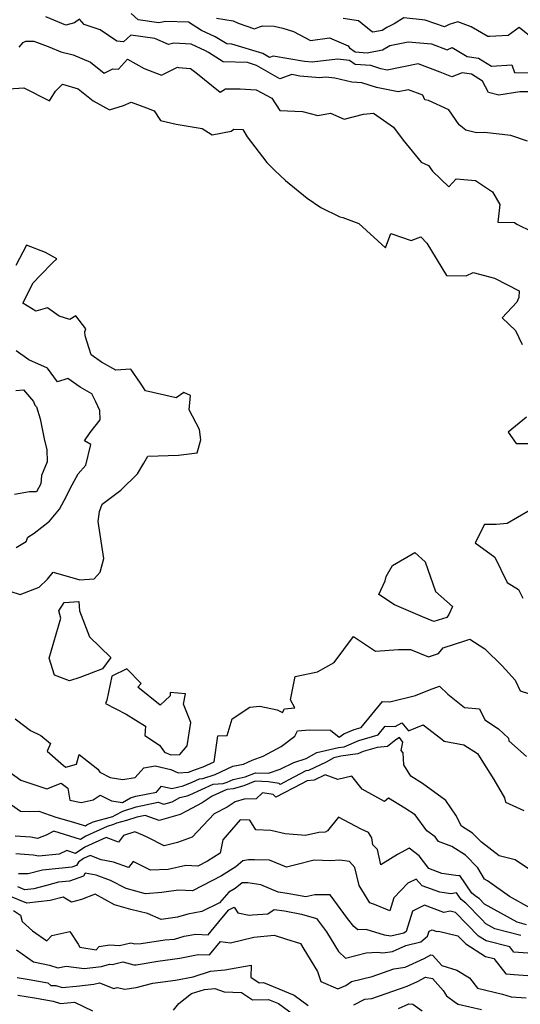
# Model space of a CAD drawing. Extents: x 2089624 to 2097826, y 2854827 to 2863029.
# Drawn here: x 2091469 to 2091654, y 2857269 to 2857633 of the extents above; entities that cross this region are included whole.
import ezdxf

# ---------------------------------------------------------------- set-up
doc = ezdxf.new("R2010")
doc.units = 0

msp = doc.modelspace()

# ---------------------------------------------------------------- linework, layer by layer
at = {"layer": 'Unknown_Line_Type', "color": 0}
for points in [[(2091656.25, 2857587.8, 2878), (2091650.02, 2857589.88, 2878), (2091640.38, 2857590.96, 2878), (2091637.4, 2857590.85, 2878), (2091633.37, 2857591.83, 2878), (2091630.96, 2857593.86, 2878), (2091627.17, 2857599.37, 2878), (2091619.61, 2857602.82, 2878), (2091618.28, 2857603.02, 2878), (2091617.56, 2857604.77, 2878), (2091612.25, 2857606.78, 2878), (2091608.41, 2857606.01, 2878), (2091600.36, 2857607.63, 2878), (2091594.99, 2857609.35, 2878), (2091591.31, 2857609.62, 2878), (2091585.08, 2857611.03, 2878), (2091581.71, 2857611.39, 2878), (2091579.54, 2857611.12, 2878), (2091572.11, 2857611.83, 2878), (2091569.08, 2857612.34, 2878), (2091564.7, 2857610.74, 2878), (2091556.05, 2857615.76, 2878), (2091552.7, 2857616.79, 2878), (2091543.79, 2857617.12, 2878), (2091538.29, 2857620.56, 2878), (2091537.24, 2857621.2, 2878), (2091531.98, 2857623.55, 2878), (2091525.59, 2857623.96, 2878), (2091523.56, 2857623.5, 2878), (2091518.45, 2857625.73, 2878), (2091509.65, 2857626.96, 2878), (2091506.9, 2857624.51, 2878), (2091504.51, 2857624.69, 2878), (2091498.35, 2857628.93, 2878), (2091492.37, 2857630.91, 2878), (2091490.7, 2857632.84, 2878), (2091488.83, 2857631.54, 2878), (2091485.65, 2857630.64, 2878), (2091478.27, 2857633.75, 2878)], [(2091657.21, 2857606, 2880), (2091653.37, 2857606.03, 2880), (2091645.63, 2857604.73, 2880), (2091641.85, 2857605.73, 2880), (2091639.63, 2857609.95, 2880), (2091635.51, 2857612.49, 2880), (2091632.03, 2857613.03, 2880), (2091628.23, 2857611.59, 2880), (2091623.91, 2857613.3, 2880), (2091615.85, 2857616.35, 2880), (2091604.34, 2857614.05, 2880), (2091602.08, 2857614.5, 2880), (2091598.38, 2857615.68, 2880), (2091592.59, 2857616.1, 2880), (2091590.43, 2857617.62, 2880), (2091585.99, 2857618.08, 2880), (2091576.59, 2857616.92, 2880), (2091573.84, 2857617.18, 2880), (2091562.18, 2857619.15, 2880), (2091560.91, 2857618.69, 2880), (2091558.42, 2857620.14, 2880), (2091547, 2857623.65, 2880), (2091545.08, 2857623.72, 2880), (2091543.89, 2857624.47, 2880), (2091540.86, 2857626.32, 2880), (2091535.72, 2857628.61, 2880), (2091530.99, 2857631.76, 2880), (2091522.45, 2857632.03, 2880), (2091519.93, 2857631.53, 2880), (2091512.35, 2857632.57, 2880), (2091509.77, 2857634.98, 2880)], [(2091541.32, 2857633.18, 2882), (2091547.43, 2857632.17, 2882), (2091549.26, 2857631.36, 2882), (2091555.35, 2857629.22, 2882), (2091557.14, 2857630.05, 2882), (2091558.39, 2857630.43, 2882), (2091562.63, 2857630.22, 2882), (2091565.75, 2857629.56, 2882), (2091569.69, 2857628.31, 2882), (2091576.06, 2857624.97, 2882), (2091583, 2857625.98, 2882), (2091589.95, 2857623, 2882), (2091590.41, 2857622.26, 2882), (2091592.56, 2857620.75, 2882), (2091596.99, 2857620.43, 2882), (2091602.67, 2857621.53, 2882), (2091605.3, 2857623.13, 2882), (2091612.14, 2857624.5, 2882), (2091620.76, 2857623.7, 2882), (2091626.53, 2857621.5, 2882), (2091628.44, 2857622.32, 2882), (2091633.94, 2857619.08, 2882), (2091638.06, 2857618.44, 2882), (2091642.89, 2857615.46, 2882), (2091650.42, 2857615.93, 2882), (2091651.44, 2857613.1, 2882), (2091656.48, 2857613.05, 2882)], [(2091658.93, 2857625.12, 2884), (2091653.19, 2857629.79, 2884), (2091649.1, 2857626.85, 2884), (2091642.35, 2857626.45, 2884), (2091641.62, 2857626.45, 2884), (2091635.39, 2857630.03, 2884), (2091630.44, 2857631.86, 2884), (2091627.32, 2857630.87, 2884), (2091625.5, 2857629.96, 2884), (2091618.43, 2857632.49, 2884), (2091610.51, 2857633.35, 2884), (2091606.91, 2857631.06, 2884), (2091604.25, 2857629.71, 2884), (2091602.53, 2857628.66, 2884), (2091599.09, 2857628, 2884), (2091598.46, 2857628.35, 2884), (2091593.71, 2857632.23, 2884), (2091588.13, 2857633.11, 2884)], [(2091468.42, 2857622.56, 2876), (2091469.91, 2857624.27, 2876), (2091470.89, 2857624.7, 2876), (2091473.77, 2857624.76, 2876), (2091479.66, 2857622.44, 2876), (2091483.77, 2857620.79, 2876), (2091488.3, 2857619.61, 2876), (2091494.7, 2857616.99, 2876), (2091499.78, 2857612.95, 2876), (2091503, 2857614.53, 2876), (2091505.09, 2857614.38, 2876), (2091508.46, 2857618.01, 2876), (2091514.54, 2857614.58, 2876), (2091521.01, 2857612.15, 2876), (2091526.86, 2857615.06, 2876), (2091527.3, 2857614.93, 2876), (2091531.68, 2857614.63, 2876), (2091533.69, 2857613.1, 2876), (2091542.61, 2857605.83, 2876), (2091544.6, 2857607.15, 2876), (2091550.05, 2857607.06, 2876), (2091556.01, 2857606.74, 2876), (2091561.79, 2857603.63, 2876), (2091564.67, 2857599.11, 2876), (2091573.1, 2857598.74, 2876), (2091578.69, 2857597.29, 2876), (2091583.48, 2857598.13, 2876), (2091588.46, 2857595.94, 2876), (2091595.66, 2857597.77, 2876), (2091599.32, 2857598.17, 2876), (2091606.72, 2857592.95, 2876), (2091610.25, 2857588.15, 2876), (2091616.91, 2857580.01, 2876), (2091619.61, 2857578.8, 2876), (2091621.15, 2857576.74, 2876), (2091627.09, 2857570.84, 2876), (2091629.83, 2857573.89, 2876), (2091637.06, 2857573.26, 2876), (2091643.33, 2857569.07, 2876), (2091645.97, 2857564.39, 2876), (2091645.21, 2857557.87, 2876), (2091651.38, 2857557.7, 2876), (2091652.29, 2857557.16, 2876), (2091657.85, 2857554.36, 2876)], [(2091464.45, 2857607.07, 2874), (2091470.11, 2857607.5, 2874), (2091479.53, 2857602.73, 2874), (2091481.76, 2857606.21, 2874), (2091484.37, 2857608.8, 2874), (2091490.22, 2857607.13, 2874), (2091495.78, 2857602.7, 2874), (2091501.79, 2857599.39, 2874), (2091506.99, 2857600.92, 2874), (2091509.79, 2857602.23, 2874), (2091515.45, 2857600.1, 2874), (2091518.3, 2857599.03, 2874), (2091520.57, 2857595.46, 2874), (2091526.44, 2857594.11, 2874), (2091536.04, 2857592.48, 2874), (2091539.7, 2857590.08, 2874), (2091546.71, 2857591.5, 2874), (2091547.68, 2857592.22, 2874), (2091551.01, 2857592.04, 2874), (2091552.68, 2857589.36, 2874), (2091559.95, 2857579.91, 2874), (2091562.89, 2857576.92, 2874), (2091566.83, 2857573.21, 2874), (2091574.78, 2857566.75, 2874), (2091579.82, 2857563.25, 2874), (2091586.83, 2857559.8, 2874), (2091587.94, 2857559.57, 2874), (2091593.94, 2857557.34, 2874), (2091603.8, 2857548.4, 2874), (2091605.74, 2857553.68, 2874), (2091613.28, 2857551.09, 2874), (2091616.82, 2857552.39, 2874), (2091619, 2857550.09, 2874), (2091626.34, 2857538.17, 2874), (2091633.59, 2857538, 2874), (2091636.18, 2857539.29, 2874), (2091643.98, 2857537.14, 2874), (2091653.12, 2857532.43, 2874), (2091652.96, 2857530.01, 2874), (2091652.22, 2857528.25, 2874), (2091646.85, 2857522.47, 2874), (2091651.83, 2857517.87, 2874), (2091654.27, 2857512.71, 2874)], [(2091464.9, 2857421.54, 2874), (2091468.77, 2857420.24, 2874), (2091475.75, 2857423, 2874), (2091478.84, 2857425.91, 2874), (2091480.93, 2857428.58, 2874), (2091490.84, 2857425.72, 2874), (2091496.15, 2857426.08, 2874), (2091498.26, 2857428.55, 2874), (2091499.68, 2857433.59, 2874), (2091497.58, 2857447.2, 2874), (2091498.11, 2857450.98, 2874), (2091499.07, 2857453.7, 2874), (2091505.93, 2857458.83, 2874), (2091512.06, 2857464.92, 2874), (2091514.46, 2857468.79, 2874), (2091515.97, 2857471.45, 2874), (2091527.25, 2857471.75, 2874), (2091534.17, 2857472.62, 2874), (2091535.46, 2857477.46, 2874), (2091535.03, 2857481.3, 2874), (2091531.17, 2857488.51, 2874), (2091531.73, 2857493.82, 2874), (2091529.2, 2857494.9, 2874), (2091526.44, 2857492.89, 2874), (2091515.09, 2857495.57, 2874), (2091513.23, 2857498.35, 2874), (2091509.66, 2857503.49, 2874), (2091504.1, 2857503.16, 2874), (2091498.82, 2857506.14, 2874), (2091494.95, 2857508.88, 2874), (2091492.77, 2857515.83, 2874), (2091492.68, 2857517.27, 2874), (2091493.03, 2857518.48, 2874), (2091489.27, 2857523.23, 2874), (2091487.08, 2857521.93, 2874), (2091483.17, 2857523.16, 2874), (2091478.84, 2857526.17, 2874), (2091474.53, 2857525.01, 2874), (2091469.71, 2857527.97, 2874), (2091473.56, 2857535.45, 2874), (2091476.28, 2857538.22, 2874), (2091480.76, 2857542.89, 2874), (2091482.24, 2857544.34, 2874), (2091478.06, 2857546.68, 2874), (2091471.03, 2857549.31, 2874), (2091467.15, 2857541.8, 2874)], [(2091467.27, 2857437.64, 2876), (2091470.92, 2857439.88, 2876), (2091471.62, 2857441.53, 2876), (2091473.91, 2857442.97, 2876), (2091479.63, 2857447.35, 2876), (2091483.24, 2857451.77, 2876), (2091485.86, 2857456.58, 2876), (2091487.25, 2857459.41, 2876), (2091490.18, 2857464.84, 2876), (2091493, 2857468.1, 2876), (2091494.89, 2857475.71, 2876), (2091492.54, 2857477.04, 2876), (2091494.64, 2857480.09, 2876), (2091498.25, 2857484.85, 2876), (2091498.23, 2857488.22, 2876), (2091496.76, 2857491.48, 2876), (2091495.18, 2857494.47, 2876), (2091490.86, 2857496.91, 2876), (2091486.31, 2857500.13, 2876), (2091482.55, 2857498.91, 2876), (2091478.87, 2857503.89, 2876), (2091471.9, 2857506.99, 2876), (2091467.23, 2857510.37, 2876)], [(2091467.19, 2857495.71, 2878), (2091469.94, 2857495.88, 2878), (2091473.7, 2857491.56, 2878), (2091474.14, 2857490.2, 2878), (2091474.81, 2857489.56, 2878), (2091476.11, 2857485.15, 2878), (2091477.64, 2857477.8, 2878), (2091478.66, 2857473.71, 2878), (2091478.73, 2857469.3, 2878), (2091476.58, 2857464.24, 2878), (2091476.39, 2857461.15, 2878), (2091474.74, 2857458.21, 2878), (2091472.25, 2857458.21, 2878), (2091466.67, 2857457.19, 2878)], [(2091655.89, 2857485.83, 2874), (2091649.12, 2857480.29, 2874), (2091652, 2857476.11, 2874), (2091656.68, 2857476.05, 2874)], [(2091660.18, 2857453.18, 2874), (2091648.71, 2857446.49, 2874), (2091644.68, 2857446.19, 2874), (2091640.37, 2857446.14, 2874), (2091636.86, 2857439.41, 2874), (2091644.13, 2857434.07, 2874), (2091648.69, 2857424.78, 2874), (2091652.83, 2857422.15, 2874), (2091654.47, 2857418.98, 2874)], [(2091617.37, 2857412.03, 2874), (2091607.08, 2857416.42, 2874), (2091601.24, 2857420.27, 2874), (2091603.62, 2857425.35, 2874), (2091604.04, 2857426.92, 2874), (2091606.38, 2857430.95, 2874), (2091614.64, 2857435.77, 2874), (2091618.42, 2857432.34, 2874), (2091622.27, 2857421.35, 2874), (2091628.48, 2857415.83, 2874), (2091627.14, 2857412.85, 2874), (2091626.36, 2857411.84, 2874), (2091621.64, 2857410.31, 2874), (2091617.37, 2857412.03, 2874)], [(2091487.01, 2857388.34, 2874), (2091481.47, 2857390.46, 2874), (2091479.41, 2857396.79, 2874), (2091483.82, 2857411.51, 2874), (2091483.03, 2857414.3, 2874), (2091485.06, 2857417.38, 2874), (2091490.37, 2857417.74, 2874), (2091490.64, 2857414.26, 2874), (2091494.37, 2857404.66, 2874), (2091502.24, 2857397.05, 2874), (2091499.15, 2857392.86, 2874), (2091490.76, 2857389.65, 2874), (2091487.01, 2857388.34, 2874)], [(2091466.91, 2857374.37, 2872), (2091472.53, 2857370.07, 2872), (2091476.36, 2857368.23, 2872), (2091479.96, 2857365.3, 2872), (2091478.68, 2857362.42, 2872), (2091484.79, 2857357.06, 2872), (2091485.66, 2857356.53, 2872), (2091489.59, 2857357.62, 2872), (2091490.55, 2857361.2, 2872), (2091497.49, 2857355.7, 2872), (2091498.18, 2857354.6, 2872), (2091502.01, 2857352.67, 2872), (2091506.74, 2857351.97, 2872), (2091511.28, 2857352.63, 2872), (2091514.49, 2857356.27, 2872), (2091518.68, 2857357.03, 2872), (2091524.46, 2857355.62, 2872), (2091527.09, 2857354.45, 2872), (2091531, 2857354.67, 2872), (2091533.51, 2857355.68, 2872), (2091536.35, 2857356.65, 2872), (2091540.43, 2857358.52, 2872), (2091541.8, 2857368.08, 2872), (2091545.26, 2857368.23, 2872), (2091547.1, 2857374.31, 2872), (2091553.59, 2857378.64, 2872), (2091557.29, 2857378.99, 2872), (2091563.68, 2857377.68, 2872), (2091565.74, 2857376.69, 2872), (2091566.41, 2857378.04, 2872), (2091570.29, 2857378.4, 2872), (2091568.62, 2857381.4, 2872), (2091570.32, 2857389.96, 2872), (2091578.67, 2857391.71, 2872), (2091584.79, 2857395.11, 2872), (2091591.96, 2857404.83, 2872), (2091600.06, 2857399.39, 2872), (2091608.55, 2857399.94, 2872), (2091612.94, 2857400.02, 2872), (2091619.65, 2857397.21, 2872), (2091623.28, 2857398.52, 2872), (2091625.1, 2857400.6, 2872), (2091633.01, 2857403.2, 2872), (2091634.95, 2857403.74, 2872), (2091640.5, 2857400.21, 2872), (2091646.83, 2857393.9, 2872), (2091651.64, 2857388.62, 2872), (2091653.52, 2857384.65, 2872), (2091660.03, 2857382.63, 2872)], [(2091515.04, 2857371.62, 2874), (2091514.82, 2857368.14, 2874), (2091520.29, 2857364.65, 2874), (2091522.08, 2857362.09, 2874), (2091524.48, 2857361.03, 2874), (2091527.8, 2857361.21, 2874), (2091530.51, 2857364.35, 2874), (2091531.77, 2857373.05, 2874), (2091529.05, 2857379.74, 2874), (2091529.8, 2857383.64, 2874), (2091524.14, 2857384.05, 2874), (2091524.2, 2857382.83, 2874), (2091520.46, 2857379.45, 2874), (2091512.19, 2857386.1, 2874), (2091513.46, 2857387.42, 2874), (2091508.17, 2857392.83, 2874), (2091502.67, 2857390.13, 2874), (2091500.72, 2857381.26, 2874), (2091500.25, 2857380.05, 2874), (2091507.94, 2857376.05, 2874), (2091515.04, 2857371.62, 2874)], [(2091463.66, 2857355.54, 2870), (2091469.03, 2857351.69, 2870), (2091478.55, 2857348.52, 2870), (2091483.88, 2857350.63, 2870), (2091486.34, 2857348.73, 2870), (2091487.04, 2857344.29, 2870), (2091491.29, 2857343.45, 2870), (2091495.73, 2857344.37, 2870), (2091498.33, 2857346.21, 2870), (2091502.52, 2857344.1, 2870), (2091506.54, 2857343.5, 2870), (2091509.5, 2857345.13, 2870), (2091511.46, 2857345.76, 2870), (2091519.07, 2857347.32, 2870), (2091520.93, 2857349.52, 2870), (2091524.79, 2857348.59, 2870), (2091529.01, 2857349.59, 2870), (2091532.27, 2857350.91, 2870), (2091535.06, 2857352.19, 2870), (2091536.23, 2857352.26, 2870), (2091540.79, 2857353.82, 2870), (2091547.34, 2857356.82, 2870), (2091551.26, 2857357.6, 2870), (2091554.52, 2857359.13, 2870), (2091558.59, 2857360.6, 2870), (2091565.18, 2857364.15, 2870), (2091570.23, 2857367.95, 2870), (2091571.19, 2857369.89, 2870), (2091575.64, 2857370.3, 2870), (2091583.4, 2857370.17, 2870), (2091586.58, 2857367.61, 2870), (2091588.32, 2857368.75, 2870), (2091592.11, 2857370.38, 2870), (2091594.81, 2857371.18, 2870), (2091602.6, 2857380.73, 2870), (2091605.39, 2857380.59, 2870), (2091614.89, 2857382.96, 2870), (2091620, 2857385.06, 2870), (2091623.7, 2857386.4, 2870), (2091626.73, 2857383.43, 2870), (2091632.97, 2857378.56, 2870), (2091638.44, 2857377.99, 2870), (2091640.39, 2857373.97, 2870), (2091645.49, 2857370.68, 2870), (2091649.21, 2857367.16, 2870), (2091649.33, 2857366.23, 2870), (2091655.86, 2857360.4, 2870)], [(2091463.48, 2857344.11, 2868), (2091468.93, 2857340.28, 2868), (2091472.25, 2857340.13, 2868), (2091475.62, 2857340.21, 2868), (2091481.92, 2857337.97, 2868), (2091487.55, 2857336.47, 2868), (2091492.87, 2857334.8, 2868), (2091493.44, 2857335.19, 2868), (2091495.74, 2857336.24, 2868), (2091502.94, 2857338.29, 2868), (2091503.89, 2857338.74, 2868), (2091506.65, 2857340.25, 2868), (2091511.66, 2857341.87, 2868), (2091519.73, 2857343.53, 2868), (2091521.82, 2857342.81, 2868), (2091524.92, 2857343.67, 2868), (2091527.76, 2857345.25, 2868), (2091530.45, 2857345.89, 2868), (2091531.5, 2857346.31, 2868), (2091540.1, 2857350.25, 2868), (2091543.7, 2857350.46, 2868), (2091545.24, 2857350.98, 2868), (2091547.43, 2857351.99, 2868), (2091551.92, 2857352.89, 2868), (2091555.76, 2857354.42, 2868), (2091560.57, 2857354.29, 2868), (2091564.79, 2857355.81, 2868), (2091569.89, 2857358.21, 2868), (2091574.49, 2857359.74, 2868), (2091578.43, 2857361.94, 2868), (2091586.38, 2857363.74, 2868), (2091588.48, 2857364.05, 2868), (2091593.83, 2857366.34, 2868), (2091601.07, 2857368.5, 2868), (2091603.63, 2857371.64, 2868), (2091607.29, 2857371.46, 2868), (2091609.83, 2857372.93, 2868), (2091612.27, 2857369.94, 2868), (2091617.63, 2857372.08, 2868), (2091624.54, 2857366.8, 2868), (2091625.45, 2857366.15, 2868), (2091632.72, 2857364.77, 2868), (2091637.75, 2857361.52, 2868), (2091639.32, 2857358.92, 2868), (2091643.76, 2857351.94, 2868), (2091647.71, 2857345.21, 2868), (2091648.08, 2857343.6, 2868), (2091654.87, 2857340.54, 2868)], [(2091659.14, 2857317.27, 2866), (2091651.69, 2857322.23, 2866), (2091645.78, 2857323.75, 2866), (2091639.26, 2857328.73, 2866), (2091635.85, 2857332.15, 2866), (2091631.8, 2857334.76, 2866), (2091629.78, 2857338.75, 2866), (2091626.04, 2857344.14, 2866), (2091617.38, 2857350.52, 2866), (2091613.12, 2857353.18, 2866), (2091610.51, 2857357.37, 2866), (2091610.24, 2857361.85, 2866), (2091609.5, 2857362.65, 2866), (2091610.21, 2857365.79, 2866), (2091608.89, 2857367.4, 2866), (2091607.52, 2857366.61, 2866), (2091604.46, 2857364.19, 2866), (2091600.63, 2857363.81, 2866), (2091595.55, 2857362.3, 2866), (2091593.57, 2857361.45, 2866), (2091587.22, 2857360.52, 2866), (2091584.6, 2857359.93, 2866), (2091581.77, 2857358.35, 2866), (2091575.26, 2857355.22, 2866), (2091574.27, 2857355.14, 2866), (2091568.04, 2857351.85, 2866), (2091564.8, 2857350.14, 2866), (2091564.47, 2857350.48, 2866), (2091560.45, 2857351.13, 2866), (2091555.58, 2857351.27, 2866), (2091551.45, 2857349.61, 2866), (2091547.51, 2857348.44, 2866), (2091545.14, 2857348.3, 2866), (2091539.75, 2857345.84, 2866), (2091535.99, 2857343.29, 2866), (2091530.19, 2857340.29, 2866), (2091527.82, 2857338.97, 2866), (2091520.12, 2857336.85, 2866), (2091514.94, 2857338.61, 2866), (2091511.85, 2857337.98, 2866), (2091508.03, 2857336.75, 2866), (2091504.3, 2857335.8, 2866), (2091503.26, 2857335.31, 2866), (2091500.84, 2857334.62, 2866), (2091493.02, 2857331.03, 2866), (2091491.06, 2857329.72, 2866), (2091481.25, 2857332.81, 2866), (2091478.35, 2857331.37, 2866), (2091475.11, 2857330.1, 2866), (2091472.66, 2857330.65, 2866), (2091466.94, 2857331.05, 2866)], [(2091657.05, 2857304.56, 2864), (2091649.58, 2857308.77, 2864), (2091641.49, 2857314.51, 2864), (2091640.29, 2857315.12, 2864), (2091637.91, 2857319.26, 2864), (2091633.25, 2857323.94, 2864), (2091628.25, 2857327.16, 2864), (2091623.27, 2857329.06, 2864), (2091622.05, 2857330.72, 2864), (2091618.97, 2857333.02, 2864), (2091614.7, 2857338.83, 2864), (2091610.89, 2857341.39, 2864), (2091604.81, 2857345.09, 2864), (2091603.43, 2857343.78, 2864), (2091595.1, 2857348.41, 2864), (2091591.28, 2857353.19, 2864), (2091586.17, 2857351.88, 2864), (2091581.5, 2857353.69, 2864), (2091577.34, 2857351.68, 2864), (2091574.86, 2857351.49, 2864), (2091572.68, 2857350.34, 2864), (2091563.26, 2857345.37, 2864), (2091562.29, 2857346.36, 2864), (2091558.24, 2857347.01, 2864), (2091555.98, 2857344.82, 2864), (2091551.48, 2857344.73, 2864), (2091548.15, 2857343.67, 2864), (2091545.23, 2857341.7, 2864), (2091540.44, 2857339.22, 2864), (2091532.3, 2857330.58, 2864), (2091526.91, 2857328.63, 2864), (2091521.91, 2857327.46, 2864), (2091515.98, 2857330.48, 2864), (2091514.03, 2857331.36, 2864), (2091511.06, 2857332.57, 2864), (2091506.9, 2857331.31, 2864), (2091505.06, 2857328.76, 2864), (2091500.5, 2857330.5, 2864), (2091492.6, 2857326.88, 2864), (2091489.25, 2857324.64, 2864), (2091485.96, 2857325.68, 2864), (2091483.18, 2857324.3, 2864), (2091475.69, 2857323.56, 2864), (2091473.61, 2857324.02, 2864), (2091467.12, 2857324.47, 2864)], [(2091655.87, 2857298.27, 2862), (2091652.37, 2857299.19, 2862), (2091640.36, 2857305.9, 2862), (2091638.41, 2857307.94, 2862), (2091637.38, 2857308.58, 2862), (2091635.69, 2857309.97, 2862), (2091631.2, 2857316.44, 2862), (2091630.62, 2857316.35, 2862), (2091624.51, 2857317.21, 2862), (2091619.7, 2857319.05, 2862), (2091616.23, 2857323.77, 2862), (2091612.51, 2857326.55, 2862), (2091608.17, 2857324.2, 2862), (2091602.07, 2857320.36, 2862), (2091600.85, 2857326.02, 2862), (2091599.07, 2857327.84, 2862), (2091598.68, 2857330.4, 2862), (2091597.41, 2857332.41, 2862), (2091594.79, 2857333.54, 2862), (2091586.38, 2857338, 2862), (2091582.34, 2857332.99, 2862), (2091581.48, 2857332.47, 2862), (2091579.16, 2857332.42, 2862), (2091574.21, 2857331.27, 2862), (2091566.63, 2857331.91, 2862), (2091561.33, 2857333.06, 2862), (2091555.84, 2857333.29, 2862), (2091553.62, 2857336.87, 2862), (2091550.05, 2857337.02, 2862), (2091543.69, 2857329.6, 2862), (2091542.61, 2857324.76, 2862), (2091537.97, 2857321.77, 2862), (2091534.41, 2857319.94, 2862), (2091529.94, 2857320.12, 2862), (2091523.44, 2857318.7, 2862), (2091516.85, 2857318.44, 2862), (2091510.46, 2857321.64, 2862), (2091508.82, 2857319.38, 2862), (2091503.25, 2857321.42, 2862), (2091498.67, 2857322.28, 2862), (2091494.59, 2857323.83, 2862), (2091492.18, 2857322.73, 2862), (2091490.27, 2857321.46, 2862), (2091489.61, 2857320.13, 2862), (2091487.87, 2857319.54, 2862), (2091477.03, 2857318.46, 2862), (2091471.74, 2857317.06, 2862), (2091468.18, 2857317.11, 2862)], [(2091653.72, 2857294.28, 2860), (2091644.14, 2857296.8, 2860), (2091640.83, 2857298.65, 2860), (2091639.23, 2857300.33, 2860), (2091633.42, 2857306.19, 2860), (2091631.7, 2857307.6, 2860), (2091630, 2857310.05, 2860), (2091627.94, 2857309.7, 2860), (2091623.79, 2857310.29, 2860), (2091617.28, 2857312.69, 2860), (2091615.13, 2857315.12, 2860), (2091611.99, 2857313.58, 2860), (2091606.87, 2857308.24, 2860), (2091605.33, 2857303.36, 2860), (2091600.29, 2857305.48, 2860), (2091597.99, 2857306.41, 2860), (2091593.97, 2857312.74, 2860), (2091592.43, 2857319.47, 2860), (2091590.4, 2857321.63, 2860), (2091586.91, 2857322.18, 2860), (2091583.51, 2857321.95, 2860), (2091577.37, 2857322.17, 2860), (2091570.67, 2857320.43, 2860), (2091567.11, 2857319.51, 2860), (2091560.92, 2857322.19, 2860), (2091555.38, 2857322.2, 2860), (2091553.13, 2857322.26, 2860), (2091550.98, 2857321.94, 2860), (2091548.38, 2857319.72, 2860), (2091543.2, 2857316.39, 2860), (2091532.44, 2857310.84, 2860), (2091527.25, 2857311.05, 2860), (2091521.07, 2857310.16, 2860), (2091515.03, 2857309.73, 2860), (2091507.96, 2857311.63, 2860), (2091502.18, 2857314.66, 2860), (2091496.79, 2857316.64, 2860), (2091492.78, 2857317.39, 2860), (2091492.18, 2857316.2, 2860), (2091486.92, 2857314.4, 2860), (2091482.96, 2857314, 2860), (2091478.51, 2857312.82, 2860), (2091473.74, 2857311.6, 2860), (2091470.45, 2857311.22, 2860), (2091467.88, 2857312.25, 2860)], [(2091656.34, 2857287.84, 2858), (2091651.18, 2857288.21, 2858), (2091649.67, 2857290.13, 2858), (2091640.89, 2857292.33, 2858), (2091638.09, 2857294.09, 2858), (2091629.62, 2857302.78, 2858), (2091627.6, 2857303.26, 2858), (2091625.33, 2857302.81, 2858), (2091618.11, 2857305.54, 2858), (2091613.71, 2857303.32, 2858), (2091611.34, 2857295.81, 2858), (2091610.53, 2857295.13, 2858), (2091605.69, 2857294, 2858), (2091603.37, 2857294.49, 2858), (2091596.55, 2857296.58, 2858), (2091593.55, 2857296.39, 2858), (2091592.08, 2857297.57, 2858), (2091589.72, 2857300.59, 2858), (2091583.33, 2857309.27, 2858), (2091577.58, 2857309.37, 2858), (2091574.36, 2857308.57, 2858), (2091567.47, 2857309.8, 2858), (2091564.07, 2857310.35, 2858), (2091557.73, 2857313.03, 2858), (2091552.9, 2857313.79, 2858), (2091550.72, 2857313.82, 2858), (2091548.21, 2857311.69, 2858), (2091545.83, 2857310.37, 2858), (2091542.35, 2857306.43, 2858), (2091535.93, 2857303.12, 2858), (2091530.74, 2857302.22, 2858), (2091526.84, 2857301.05, 2858), (2091520.8, 2857300.24, 2858), (2091515.84, 2857302.47, 2858), (2091509.7, 2857303.94, 2858), (2091503.56, 2857305.63, 2858), (2091496.43, 2857309.56, 2858), (2091491.36, 2857307.62, 2858), (2091487.68, 2857306.6, 2858), (2091484.62, 2857308.47, 2858), (2091479.79, 2857307.23, 2858), (2091471.24, 2857306.24, 2858), (2091464.54, 2857308.92, 2858)], [(2091466.25, 2857303.57, 2856), (2091468.9, 2857301.79, 2856), (2091469.44, 2857299.44, 2856), (2091473.36, 2857296, 2856), (2091478.66, 2857292.38, 2856), (2091480.42, 2857294.27, 2856), (2091487.14, 2857295.84, 2856), (2091490.18, 2857291.1, 2856), (2091490.74, 2857290.04, 2856), (2091496.83, 2857289.07, 2856), (2091497.98, 2857290.25, 2856), (2091501.77, 2857290.91, 2856), (2091505.5, 2857290.57, 2856), (2091509.68, 2857291.54, 2856), (2091511.12, 2857291.17, 2856), (2091513.4, 2857291.29, 2856), (2091522.26, 2857292.71, 2856), (2091525.75, 2857292.99, 2856), (2091529.32, 2857294.06, 2856), (2091533.61, 2857294.81, 2856), (2091538.18, 2857294.56, 2856), (2091543.26, 2857300.72, 2856), (2091545.91, 2857303.73, 2856), (2091547.87, 2857304.81, 2856), (2091549.18, 2857302.63, 2856), (2091553.34, 2857301.84, 2856), (2091554.58, 2857301.89, 2856), (2091560.26, 2857302.35, 2856), (2091562.65, 2857303.97, 2856), (2091566.43, 2857303.37, 2856), (2091572.74, 2857302.24, 2856), (2091578.23, 2857300.58, 2856), (2091581.94, 2857295.7, 2856), (2091586.36, 2857288.39, 2856), (2091589.02, 2857285.97, 2856), (2091596.56, 2857287.87, 2856), (2091600.79, 2857288.19, 2856), (2091602.71, 2857287.88, 2856), (2091606.32, 2857288.43, 2856), (2091611.21, 2857290.67, 2856), (2091616.84, 2857291.98, 2856), (2091619.27, 2857294.01, 2856), (2091619.86, 2857295.88, 2856), (2091620.95, 2857296.43, 2856), (2091622.74, 2857295.75, 2856), (2091623.31, 2857295.86, 2856), (2091630.52, 2857294.13, 2856), (2091633.38, 2857291.2, 2856), (2091640.71, 2857286.6, 2856), (2091643.75, 2857285.84, 2856), (2091648.24, 2857280.1, 2856), (2091652.84, 2857279.77, 2856), (2091658.1, 2857279.41, 2856)], [(2091467.41, 2857288.95, 2854), (2091473.65, 2857284.52, 2854), (2091479.59, 2857283.39, 2854), (2091482.62, 2857282.37, 2854), (2091485.72, 2857283.02, 2854), (2091492.45, 2857282.14, 2854), (2091498.8, 2857282.9, 2854), (2091501.77, 2857283.68, 2854), (2091502.79, 2857283.64, 2854), (2091506.69, 2857284.55, 2854), (2091510.79, 2857283.48, 2854), (2091511.57, 2857283.52, 2854), (2091519.66, 2857284.82, 2854), (2091527.78, 2857285.9, 2854), (2091534.54, 2857287.24, 2854), (2091538.73, 2857287.11, 2854), (2091542.81, 2857292.04, 2854), (2091546.48, 2857291.6, 2854), (2091555.09, 2857293.65, 2854), (2091562.6, 2857294.48, 2854), (2091566.82, 2857293.04, 2854), (2091572.35, 2857291.31, 2854), (2091573.6, 2857289.28, 2854), (2091578.59, 2857281.06, 2854), (2091579.82, 2857277.28, 2854), (2091586.13, 2857274.65, 2854), (2091589.05, 2857275.81, 2854), (2091591.22, 2857277.25, 2854), (2091598.87, 2857279.19, 2854), (2091606.78, 2857282.01, 2854), (2091611, 2857282.66, 2854), (2091618.02, 2857285.87, 2854), (2091620.48, 2857287.17, 2854), (2091621.11, 2857287.05, 2854), (2091624.57, 2857283.18, 2854), (2091630.12, 2857281.5, 2854), (2091634.82, 2857278.67, 2854), (2091637.77, 2857274.9, 2854), (2091646.98, 2857272.67, 2854), (2091650.18, 2857271.67, 2854), (2091655.69, 2857271.3, 2854)], [(2091467.63, 2857278.8, 2852), (2091472.06, 2857278.09, 2852), (2091479.03, 2857276.83, 2852), (2091480.03, 2857275.85, 2852), (2091481.9, 2857275.85, 2852), (2091484.31, 2857275.12, 2852), (2091489.6, 2857275.56, 2852), (2091496.02, 2857276.33, 2852), (2091498.11, 2857276.88, 2852), (2091503.38, 2857274.74, 2852), (2091504.55, 2857275.14, 2852), (2091507.37, 2857274.48, 2852), (2091511.6, 2857275.04, 2852), (2091517.81, 2857276.64, 2852), (2091526.13, 2857277.76, 2852), (2091532.66, 2857279.05, 2852), (2091539.04, 2857281.11, 2852), (2091544.32, 2857281.61, 2852), (2091554.1, 2857283.39, 2852), (2091554.02, 2857278.91, 2852), (2091557.1, 2857276.85, 2852), (2091558.61, 2857276.9, 2852), (2091570.01, 2857272.25, 2852), (2091575.12, 2857268.47, 2852)], [(2091592.07, 2857268.68, 2852), (2091596.06, 2857270.79, 2852), (2091598.74, 2857270.98, 2852), (2091611.71, 2857275.61, 2852), (2091615.6, 2857277.34, 2852), (2091618.58, 2857278.91, 2852), (2091621.14, 2857278.43, 2852), (2091625.09, 2857274.01, 2852), (2091626.29, 2857272, 2852), (2091629.61, 2857269.6, 2852), (2091630.54, 2857268.94, 2852), (2091639.25, 2857266.93, 2852)], [(2091467.85, 2857272.3, 2850), (2091474.04, 2857271.31, 2850), (2091480.99, 2857270.05, 2850), (2091483.67, 2857269.24, 2850), (2091488.86, 2857269.66, 2850), (2091495.51, 2857266.5, 2850)], [(2091525.36, 2857266.7, 2850), (2091527.35, 2857269.21, 2850), (2091532.08, 2857272.86, 2850), (2091536.88, 2857274.41, 2850), (2091540.72, 2857274.77, 2850), (2091544.07, 2857273.47, 2850), (2091550.51, 2857273.21, 2850), (2091554.55, 2857270.51, 2850), (2091560.49, 2857270.7, 2850), (2091564.26, 2857269.16, 2850), (2091569.72, 2857265.12, 2850)], [(2091608.52, 2857267.3, 2850), (2091612.4, 2857269.03, 2850), (2091613.82, 2857268.94, 2850), (2091617.24, 2857266.5, 2850)]]:
    msp.add_polyline3d(points, dxfattribs=at)

doc.saveas('drawing.dxf')
